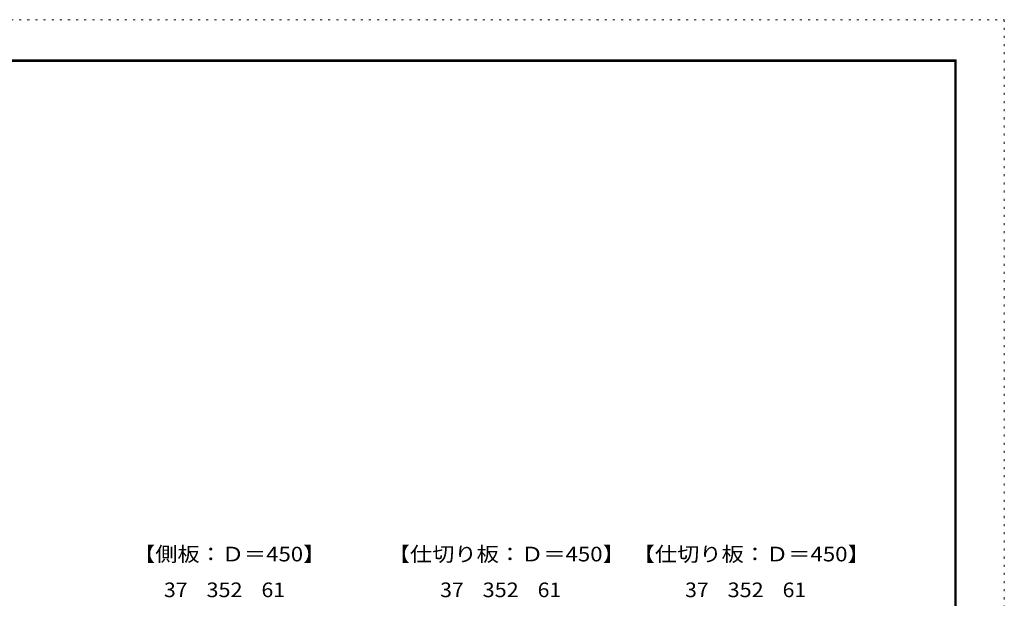
# Model space of a CAD drawing. Units: millimetres. Extents: x -20610 to 20390, y -15155 to 14445.
# Drawn here: x -110 to 20390, y 2402 to 14445 of the extents above; entities that cross this region are included whole.
import ezdxf

# ---------------------------------------------------------------- set-up
doc = ezdxf.new("R2010")
doc.units = ezdxf.units.MM
doc.header["$LTSCALE"] = 100
doc.linetypes.add('JWW_HOJO', pattern=[1.693333, -1.27, 0.423333])
for name, color, linetype in [('0-A_文字', 7, 'Continuous'), ('0-B_寸法', 7, 'Continuous'), ('F-0_補助線', 7, 'Continuous'), ('枠', 7, 'Continuous')]:
    doc.layers.add(name, color=color, linetype=linetype)
doc.styles.add('ＭＳ ゴシック', font='txt', dxfattribs={"height": 1})

msp = doc.modelspace()

# ---------------------------------------------------------------- linework, layer by layer
at = {"layer": 'F-0_補助線', "color": 120, "linetype": 'JWW_HOJO', "lineweight": 5}
for p, q in [((-20610, 14445), (20390, 14445)), ((20390, 14445), (20390, -15155))]:
    msp.add_line(p, q, dxfattribs=at)
at = {"layer": '枠', "color": 200, "linetype": 'Continuous', "lineweight": 20}
for p, q in [((-19610, 13611), (19390, 13611)), ((-19610, 13595), (19390, 13595)), ((-19610, 13578), (19390, 13578)), ((19357, 13611), (19357, -14322)), ((19373, 13611), (19373, -14322)), ((19390, 13611), (19390, -14322))]:
    msp.add_line(p, q, dxfattribs=at)

# ---------------------------------------------------------------- texts
at = {"layer": '0-A_文字', "color": 7, "linetype": 'Continuous', "lineweight": 9, "style": 'ＭＳ ゴシック'}
for s, width, p in [('【側板：Ｄ＝450】', 1.110294, (2252, 3170)), ('【仕切り板：Ｄ＝450】', 1.113095, (7552, 3170)), ('【仕切り板：Ｄ＝450】', 1.113095, (12652, 3170))]:
    msp.add_text(s, height=304.8, dxfattribs=dict(at, width=width)).set_placement(p)
at = {"layer": '0-B_寸法', "color": 7, "linetype": 'Continuous', "lineweight": 211, "style": 'ＭＳ ゴシック'}
for s, width, p in [('37', 1.0625, (2894, 2426)), ('352', 1.083333, (3779, 2426)), ('61', 1.0625, (4924, 2426)), ('37', 1.0625, (8644, 2426)), ('352', 1.083333, (9529, 2426)), ('61', 1.0625, (10674, 2426)), ('37', 1.0625, (13744, 2426)), ('352', 1.083333, (14629, 2426)), ('61', 1.0625, (15774, 2426))]:
    msp.add_text(s, height=304.8, dxfattribs=dict(at, width=width)).set_placement(p)

doc.saveas('drawing.dxf')
